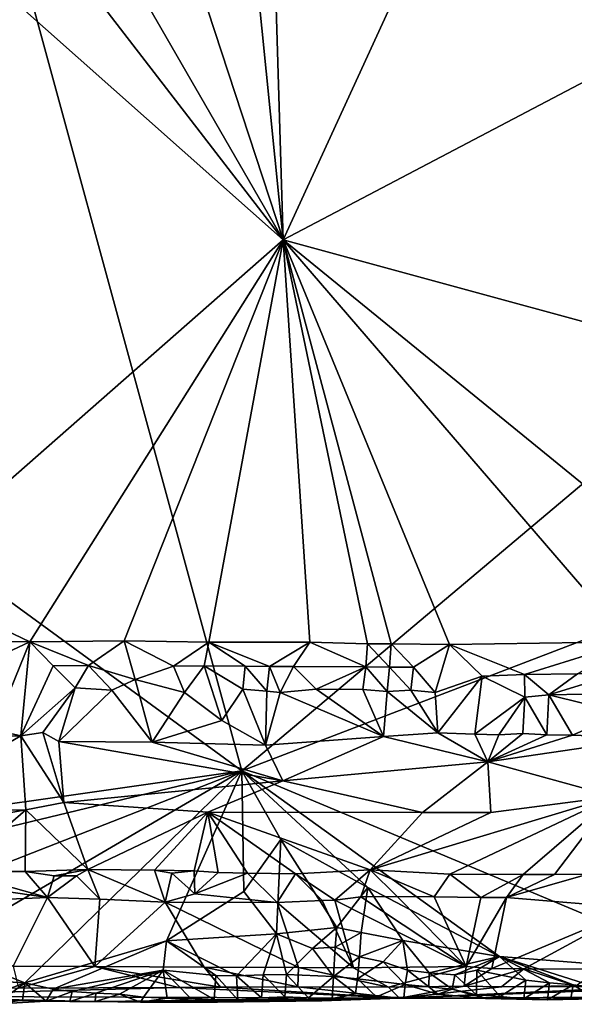
# Model space of a CAD drawing. Units: metres. Extents: x 23.46 to 27.23, y -0.58 to 3.16.
# Drawn here: x 26.26 to 26.73, y -0.57 to 0.26 of the extents above; entities that cross this region are included whole.
import ezdxf

# ---------------------------------------------------------------- set-up
doc = ezdxf.new("R2010")
doc.units = ezdxf.units.M

msp = doc.modelspace()

# ---------------------------------------------------------------- linework, layer by layer
at = {"layer": '1'}
for points in [[(26.4662, 0.62745, 11.50889), (26.48283, 0.07691, 11.52119), (26.81284, 0.79551, 11.50767)], [(26.81284, 0.79551, 11.50767), (26.48283, 0.07691, 11.52119), (26.91521, 0.30439, 11.51655)], [(25.4397, 0.36595, 10.61982), (26.13605, 0.7721, 10.60881), (26.44802, -0.37028, 10.63126)], [(27.14489, 0.21649, 10.62053), (26.44802, -0.37028, 10.63126), (26.13605, 0.7721, 10.60881)], [(27.14489, 0.21649, 10.62053), (26.13605, 0.7721, 10.60881), (27.07248, 0.4455, 10.61655)], [(26.43276, 0.573, 11.51028), (26.48283, 0.07691, 11.52119), (26.4662, 0.62745, 11.50889)], [(26.43276, 0.573, 11.51028), (26.35575, 0.46402, 11.51211), (26.48283, 0.07691, 11.52119)], [(26.35575, 0.46402, 11.51211), (26.30306, 0.38849, 11.51412), (26.48283, 0.07691, 11.52119)], [(26.30306, 0.38849, 11.51412), (26.26822, 0.35547, 11.51467), (26.48283, 0.07691, 11.52119)], [(25.70671, -0.47595, 10.63736), (25.4397, 0.36595, 10.61982), (26.44802, -0.37028, 10.63126)], [(26.22469, 0.30603, 11.51586), (26.48283, 0.07691, 11.52119), (26.26822, 0.35547, 11.51467)], [(26.15785, -0.20832, 11.52665), (26.48283, 0.07691, 11.52119), (26.22469, 0.30603, 11.51586)], [(26.48283, 0.07691, 11.52119), (26.90085, -0.0372, 11.52375), (26.91521, 0.30439, 11.51655)], [(27.11724, -0.11419, 10.62442), (26.44802, -0.37028, 10.63126), (27.14489, 0.21649, 10.62053)], [(26.15785, -0.20832, 11.52665), (26.26942, -0.2618, 11.52773), (26.48283, 0.07691, 11.52119)], [(26.48283, 0.07691, 11.52119), (26.26942, -0.2618, 11.52773), (26.34876, -0.26097, 11.52763)], [(26.48283, 0.07691, 11.52119), (26.34876, -0.26097, 11.52763), (26.42001, -0.26191, 11.5279)], [(26.48283, 0.07691, 11.52119), (26.42001, -0.26191, 11.5279), (26.50513, -0.26211, 11.52757)], [(26.50513, -0.26211, 11.52757), (26.5539, -0.26328, 11.52798), (26.48283, 0.07691, 11.52119)], [(26.5539, -0.26328, 11.52798), (26.57382, -0.26326, 11.5278), (26.48283, 0.07691, 11.52119)], [(26.48283, 0.07691, 11.52119), (26.57382, -0.26326, 11.5278), (26.62275, -0.26405, 11.52831)], [(26.48283, 0.07691, 11.52119), (26.62275, -0.26405, 11.52831), (26.77464, -0.2618, 11.52725)], [(26.88965, -0.25469, 11.52725), (26.48283, 0.07691, 11.52119), (26.77464, -0.2618, 11.52725)], [(26.90085, -0.0372, 11.52375), (26.48283, 0.07691, 11.52119), (26.88965, -0.25469, 11.52725)], [(26.85761, -0.54197, 10.63529), (26.44802, -0.37028, 10.63126), (27.11724, -0.11419, 10.62442)], [(26.15785, -0.20832, 11.52665), (26.16539, -0.26128, 11.52714), (26.26942, -0.2618, 11.52773)], [(26.16539, -0.26128, 11.52714), (26.18575, -0.30098, 11.51223), (26.26942, -0.2618, 11.52773)], [(26.18575, -0.30098, 11.51223), (26.23895, -0.33588, 11.46713), (26.26942, -0.2618, 11.52773)], [(26.23895, -0.33588, 11.46713), (26.26174, -0.34085, 11.4622), (26.26942, -0.2618, 11.52773)], [(26.28894, -0.28187, 11.52553), (26.26942, -0.2618, 11.52773), (26.26174, -0.34085, 11.4622)], [(26.26942, -0.2618, 11.52773), (26.31868, -0.28152, 11.52409), (26.34876, -0.26097, 11.52763)], [(26.28894, -0.28187, 11.52553), (26.31868, -0.28152, 11.52409), (26.26942, -0.2618, 11.52773)], [(26.31868, -0.28152, 11.52409), (26.35806, -0.29339, 11.51693), (26.34876, -0.26097, 11.52763)], [(26.35806, -0.29339, 11.51693), (26.39025, -0.28207, 11.52446), (26.34876, -0.26097, 11.52763)], [(26.34876, -0.26097, 11.52763), (26.39025, -0.28207, 11.52446), (26.42001, -0.26191, 11.5279)], [(26.39025, -0.28207, 11.52446), (26.4163, -0.28185, 11.52398), (26.42001, -0.26191, 11.5279)], [(26.4163, -0.28185, 11.52398), (26.45086, -0.28223, 11.52296), (26.42001, -0.26191, 11.5279)], [(26.45086, -0.28223, 11.52296), (26.47111, -0.28253, 11.52399), (26.42001, -0.26191, 11.5279)], [(26.42001, -0.26191, 11.5279), (26.47111, -0.28253, 11.52399), (26.50513, -0.26211, 11.52757)], [(26.50513, -0.26211, 11.52757), (26.47111, -0.28253, 11.52399), (26.49139, -0.2825, 11.52347)], [(26.49139, -0.2825, 11.52347), (26.55238, -0.28271, 11.52323), (26.50513, -0.26211, 11.52757)], [(26.50513, -0.26211, 11.52757), (26.55238, -0.28271, 11.52323), (26.5539, -0.26328, 11.52798)], [(26.55238, -0.28271, 11.52323), (26.57236, -0.28311, 11.52443), (26.5539, -0.26328, 11.52798)], [(26.5539, -0.26328, 11.52798), (26.57236, -0.28311, 11.52443), (26.57382, -0.26326, 11.5278)], [(26.57236, -0.28311, 11.52443), (26.59259, -0.28306, 11.52364), (26.57382, -0.26326, 11.5278)], [(26.57382, -0.26326, 11.5278), (26.59259, -0.28306, 11.52364), (26.62275, -0.26405, 11.52831)], [(26.59259, -0.28306, 11.52364), (26.61072, -0.30443, 11.51252), (26.62275, -0.26405, 11.52831)], [(26.62275, -0.26405, 11.52831), (26.61072, -0.30443, 11.51252), (26.6504, -0.29061, 11.52188)], [(26.62275, -0.26405, 11.52831), (26.68608, -0.28917, 11.52372), (26.77464, -0.2618, 11.52725)], [(26.6504, -0.29061, 11.52188), (26.68608, -0.28917, 11.52372), (26.62275, -0.26405, 11.52831)], [(26.68608, -0.28917, 11.52372), (26.73085, -0.28859, 11.52508), (26.77464, -0.2618, 11.52725)], [(26.28894, -0.28187, 11.52553), (26.26174, -0.34085, 11.4622), (26.30747, -0.30044, 11.51187)], [(26.28894, -0.28187, 11.52553), (26.30747, -0.30044, 11.51187), (26.31868, -0.28152, 11.52409)], [(26.31868, -0.28152, 11.52409), (26.30747, -0.30044, 11.51187), (26.33851, -0.30242, 11.50887)], [(26.31868, -0.28152, 11.52409), (26.33851, -0.30242, 11.50887), (26.35806, -0.29339, 11.51693)], [(26.39025, -0.28207, 11.52446), (26.39969, -0.30427, 11.5098), (26.4163, -0.28185, 11.52398)], [(26.4163, -0.28185, 11.52398), (26.39969, -0.30427, 11.5098), (26.43122, -0.32797, 11.48098)], [(26.4163, -0.28185, 11.52398), (26.43122, -0.32797, 11.48098), (26.4488, -0.30159, 11.51027)], [(26.4163, -0.28185, 11.52398), (26.4488, -0.30159, 11.51027), (26.45086, -0.28223, 11.52296)], [(26.39025, -0.28207, 11.52446), (26.35806, -0.29339, 11.51693), (26.39969, -0.30427, 11.5098)], [(26.45086, -0.28223, 11.52296), (26.4488, -0.30159, 11.51027), (26.46902, -0.30337, 11.51257)], [(26.45086, -0.28223, 11.52296), (26.46902, -0.30337, 11.51257), (26.47111, -0.28253, 11.52399)], [(26.47111, -0.28253, 11.52399), (26.46902, -0.30337, 11.51257), (26.48034, -0.30431, 11.50965)], [(26.47111, -0.28253, 11.52399), (26.48034, -0.30431, 11.50965), (26.49139, -0.2825, 11.52347)], [(26.49139, -0.2825, 11.52347), (26.48034, -0.30431, 11.50965), (26.51055, -0.30167, 11.50998)], [(26.49139, -0.2825, 11.52347), (26.51055, -0.30167, 11.50998), (26.55238, -0.28271, 11.52323)], [(26.55238, -0.28271, 11.52323), (26.51055, -0.30167, 11.50998), (26.54998, -0.30179, 11.5098)], [(26.55238, -0.28271, 11.52323), (26.54998, -0.30179, 11.5098), (26.57026, -0.30353, 11.51191)], [(26.55238, -0.28271, 11.52323), (26.57026, -0.30353, 11.51191), (26.57236, -0.28311, 11.52443)], [(26.57236, -0.28311, 11.52443), (26.57026, -0.30353, 11.51191), (26.59044, -0.30231, 11.50998)], [(26.57236, -0.28311, 11.52443), (26.59044, -0.30231, 11.50998), (26.59259, -0.28306, 11.52364)], [(26.59259, -0.28306, 11.52364), (26.59044, -0.30231, 11.50998), (26.61072, -0.30443, 11.51252)], [(26.68608, -0.28917, 11.52372), (26.6504, -0.29061, 11.52188), (26.68649, -0.3084, 11.512)], [(26.73085, -0.28859, 11.52508), (26.68608, -0.28917, 11.52372), (26.70656, -0.30622, 11.51095)], [(26.68608, -0.28917, 11.52372), (26.68649, -0.3084, 11.512), (26.70656, -0.30622, 11.51095)], [(26.70656, -0.30622, 11.51095), (26.76424, -0.28862, 11.52599), (26.73085, -0.28859, 11.52508)], [(26.76424, -0.28862, 11.52599), (26.70656, -0.30622, 11.51095), (26.76676, -0.30536, 11.51752)], [(26.33851, -0.30242, 11.50887), (26.37247, -0.34635, 11.46276), (26.35806, -0.29339, 11.51693)], [(26.35806, -0.29339, 11.51693), (26.37247, -0.34635, 11.46276), (26.39969, -0.30427, 11.5098)], [(26.61072, -0.30443, 11.51252), (26.61308, -0.33827, 11.46746), (26.6504, -0.29061, 11.52188)], [(26.61308, -0.33827, 11.46746), (26.64416, -0.3396, 11.46404), (26.6504, -0.29061, 11.52188)], [(26.6504, -0.29061, 11.52188), (26.64416, -0.3396, 11.46404), (26.68649, -0.3084, 11.512)], [(26.26174, -0.34085, 11.4622), (26.28018, -0.33798, 11.46649), (26.30747, -0.30044, 11.51187)], [(26.28018, -0.33798, 11.46649), (26.29376, -0.34563, 11.46167), (26.30747, -0.30044, 11.51187)], [(26.30747, -0.30044, 11.51187), (26.29376, -0.34563, 11.46167), (26.33851, -0.30242, 11.50887)], [(26.33851, -0.30242, 11.50887), (26.29376, -0.34563, 11.46167), (26.37247, -0.34635, 11.46276)], [(26.39969, -0.30427, 11.5098), (26.37247, -0.34635, 11.46276), (26.43122, -0.32797, 11.48098)], [(26.43122, -0.32797, 11.48098), (26.46782, -0.34867, 11.46041), (26.4488, -0.30159, 11.51027)], [(26.4488, -0.30159, 11.51027), (26.46782, -0.34867, 11.46041), (26.46902, -0.30337, 11.51257)], [(26.46902, -0.30337, 11.51257), (26.46782, -0.34867, 11.46041), (26.48034, -0.30431, 11.50965)], [(26.48034, -0.30431, 11.50965), (26.46782, -0.34867, 11.46041), (26.56715, -0.34147, 11.46318)], [(26.51055, -0.30167, 11.50998), (26.48034, -0.30431, 11.50965), (26.56715, -0.34147, 11.46318)], [(26.51055, -0.30167, 11.50998), (26.56715, -0.34147, 11.46318), (26.54998, -0.30179, 11.5098)], [(26.54998, -0.30179, 11.5098), (26.56715, -0.34147, 11.46318), (26.57026, -0.30353, 11.51191)], [(26.57026, -0.30353, 11.51191), (26.56715, -0.34147, 11.46318), (26.61308, -0.33827, 11.46746)], [(26.57026, -0.30353, 11.51191), (26.61308, -0.33827, 11.46746), (26.59044, -0.30231, 11.50998)], [(26.59044, -0.30231, 11.50998), (26.61308, -0.33827, 11.46746), (26.61072, -0.30443, 11.51252)], [(26.68649, -0.3084, 11.512), (26.70496, -0.34017, 11.46463), (26.70656, -0.30622, 11.51095)], [(26.70656, -0.30622, 11.51095), (26.70496, -0.34017, 11.46463), (26.72645, -0.3402, 11.46435)], [(26.76676, -0.30536, 11.51752), (26.70656, -0.30622, 11.51095), (26.76886, -0.32181, 11.48472)], [(26.70656, -0.30622, 11.51095), (26.72645, -0.3402, 11.46435), (26.76886, -0.32181, 11.48472)], [(26.64416, -0.3396, 11.46404), (26.66442, -0.3399, 11.46415), (26.68649, -0.3084, 11.512)], [(26.66442, -0.3399, 11.46415), (26.6847, -0.33883, 11.46326), (26.68649, -0.3084, 11.512)], [(26.68649, -0.3084, 11.512), (26.6847, -0.33883, 11.46326), (26.70496, -0.34017, 11.46463)], [(26.76886, -0.32181, 11.48472), (26.72645, -0.3402, 11.46435), (26.7911, -0.34293, 11.45906)], [(26.43122, -0.32797, 11.48098), (26.37247, -0.34635, 11.46276), (26.46782, -0.34867, 11.46041)], [(26.23895, -0.33588, 11.46713), (26.13565, -0.34484, 11.46091), (26.26174, -0.34085, 11.4622)], [(26.26174, -0.34085, 11.4622), (26.29809, -0.39694, 11.43448), (26.28018, -0.33798, 11.46649)], [(26.28018, -0.33798, 11.46649), (26.29809, -0.39694, 11.43448), (26.29376, -0.34563, 11.46167)], [(26.56715, -0.34147, 11.46318), (26.65531, -0.36283, 11.4504), (26.61308, -0.33827, 11.46746)], [(26.61308, -0.33827, 11.46746), (26.65531, -0.36283, 11.4504), (26.64416, -0.3396, 11.46404)], [(26.64416, -0.3396, 11.46404), (26.65531, -0.36283, 11.4504), (26.66442, -0.3399, 11.46415)], [(26.66442, -0.3399, 11.46415), (26.65531, -0.36283, 11.4504), (26.6847, -0.33883, 11.46326)], [(26.6847, -0.33883, 11.46326), (26.65531, -0.36283, 11.4504), (26.70496, -0.34017, 11.46463)], [(26.13565, -0.34484, 11.46091), (26.15201, -0.40422, 11.42841), (26.26174, -0.34085, 11.4622)], [(26.26174, -0.34085, 11.4622), (26.15201, -0.40422, 11.42841), (26.26596, -0.40324, 11.42914)], [(26.26174, -0.34085, 11.4622), (26.26596, -0.40324, 11.42914), (26.29809, -0.39694, 11.43448)], [(26.29376, -0.34563, 11.46167), (26.29809, -0.39694, 11.43448), (26.48248, -0.37879, 11.44393)], [(26.29376, -0.34563, 11.46167), (26.48248, -0.37879, 11.44393), (26.37247, -0.34635, 11.46276)], [(26.37247, -0.34635, 11.46276), (26.48248, -0.37879, 11.44393), (26.46782, -0.34867, 11.46041)], [(26.46782, -0.34867, 11.46041), (26.48248, -0.37879, 11.44393), (26.56715, -0.34147, 11.46318)], [(26.56715, -0.34147, 11.46318), (26.48248, -0.37879, 11.44393), (26.65531, -0.36283, 11.4504)], [(26.70496, -0.34017, 11.46463), (26.65531, -0.36283, 11.4504), (26.72645, -0.3402, 11.46435)], [(26.72645, -0.3402, 11.46435), (26.65531, -0.36283, 11.4504), (26.7911, -0.34293, 11.45906)], [(26.65531, -0.36283, 11.4504), (26.76128, -0.39196, 11.43721), (26.7911, -0.34293, 11.45906)], [(26.48248, -0.37879, 11.44393), (26.60027, -0.40546, 11.42713), (26.65531, -0.36283, 11.4504)], [(26.65531, -0.36283, 11.4504), (26.60027, -0.40546, 11.42713), (26.65776, -0.40554, 11.42672)], [(26.65531, -0.36283, 11.4504), (26.65776, -0.40554, 11.42672), (26.76128, -0.39196, 11.43721)], [(25.78449, -0.53022, 10.63847), (25.70671, -0.47595, 10.63736), (26.44802, -0.37028, 10.63126)], [(26.03255, -0.53299, 10.63884), (25.78449, -0.53022, 10.63847), (26.44802, -0.37028, 10.63126)], [(26.19208, -0.51987, 10.63802), (26.03255, -0.53299, 10.63884), (26.44802, -0.37028, 10.63126)], [(26.19208, -0.51987, 10.63802), (26.44802, -0.37028, 10.63126), (26.26517, -0.54894, 10.63983)], [(26.38452, -0.51362, 10.63621), (26.26517, -0.54894, 10.63983), (26.44802, -0.37028, 10.63126)], [(26.38452, -0.51362, 10.63621), (26.44802, -0.37028, 10.63126), (26.44955, -0.47204, 10.63884)], [(26.44955, -0.47204, 10.63884), (26.44802, -0.37028, 10.63126), (26.48083, -0.42832, 10.63362)], [(26.55419, -0.46872, 10.63396), (26.48083, -0.42832, 10.63362), (26.44802, -0.37028, 10.63126)], [(26.55419, -0.46872, 10.63396), (26.44802, -0.37028, 10.63126), (26.6651, -0.52677, 10.63412)], [(26.6651, -0.52677, 10.63412), (26.44802, -0.37028, 10.63126), (26.85761, -0.54197, 10.63529)], [(26.48248, -0.37879, 11.44393), (26.29809, -0.39694, 11.43448), (26.41932, -0.40515, 11.42673)], [(26.48248, -0.37879, 11.44393), (26.41932, -0.40515, 11.42673), (26.60027, -0.40546, 11.42713)], [(26.26596, -0.40324, 11.42914), (26.31824, -0.45359, 11.37551), (26.29809, -0.39694, 11.43448)], [(26.29809, -0.39694, 11.43448), (26.31824, -0.45359, 11.37551), (26.41932, -0.40515, 11.42673)], [(26.65776, -0.40554, 11.42672), (26.55611, -0.45382, 11.37827), (26.76128, -0.39196, 11.43721)], [(26.55611, -0.45382, 11.37827), (26.62303, -0.45753, 11.37594), (26.76128, -0.39196, 11.43721)], [(26.76128, -0.39196, 11.43721), (26.62303, -0.45753, 11.37594), (26.68492, -0.45776, 11.37531)], [(26.76128, -0.39196, 11.43721), (26.68492, -0.45776, 11.37531), (26.71123, -0.45754, 11.37493)], [(26.76128, -0.39196, 11.43721), (26.71123, -0.45754, 11.37493), (26.73954, -0.45734, 11.37499)], [(26.11067, -0.43087, 11.4022), (26.20625, -0.45518, 11.37702), (26.26596, -0.40324, 11.42914)], [(26.11067, -0.43087, 11.4022), (26.26596, -0.40324, 11.42914), (26.15201, -0.40422, 11.42841)], [(26.26596, -0.40324, 11.42914), (26.20625, -0.45518, 11.37702), (26.2653, -0.45501, 11.37711)], [(26.26596, -0.40324, 11.42914), (26.2653, -0.45501, 11.37711), (26.31824, -0.45359, 11.37551)], [(26.31824, -0.45359, 11.37551), (26.37427, -0.45401, 11.37523), (26.41932, -0.40515, 11.42673)], [(26.41932, -0.40515, 11.42673), (26.37427, -0.45401, 11.37523), (26.40776, -0.45463, 11.37459)], [(26.41932, -0.40515, 11.42673), (26.40776, -0.45463, 11.37459), (26.42801, -0.45603, 11.37598)], [(26.41932, -0.40515, 11.42673), (26.42801, -0.45603, 11.37598), (26.45275, -0.45644, 11.37649)], [(26.41932, -0.40515, 11.42673), (26.45275, -0.45644, 11.37649), (26.49322, -0.45699, 11.37671)], [(26.41932, -0.40515, 11.42673), (26.49322, -0.45699, 11.37671), (26.55611, -0.45382, 11.37827)], [(26.41932, -0.40515, 11.42673), (26.55611, -0.45382, 11.37827), (26.60027, -0.40546, 11.42713)], [(26.60027, -0.40546, 11.42713), (26.55611, -0.45382, 11.37827), (26.65776, -0.40554, 11.42672)], [(26.47722, -0.5076, 10.6466), (26.44955, -0.47204, 10.63884), (26.48083, -0.42832, 10.63362)], [(26.47722, -0.5076, 10.6466), (26.48083, -0.42832, 10.63362), (26.52793, -0.50224, 10.64266)], [(26.52793, -0.50224, 10.64266), (26.48083, -0.42832, 10.63362), (26.55419, -0.46872, 10.63396)], [(26.19348, -0.46389, 11.37087), (26.28425, -0.47698, 11.36692), (26.20625, -0.45518, 11.37702)], [(26.20625, -0.45518, 11.37702), (26.28425, -0.47698, 11.36692), (26.2653, -0.45501, 11.37711)], [(26.2653, -0.45501, 11.37711), (26.28977, -0.45889, 11.36783), (26.31824, -0.45359, 11.37551)], [(26.28425, -0.47698, 11.36692), (26.28977, -0.45889, 11.36783), (26.2653, -0.45501, 11.37711)], [(26.28977, -0.45889, 11.36783), (26.30866, -0.45884, 11.36779), (26.31824, -0.45359, 11.37551)], [(26.30866, -0.45884, 11.36779), (26.32835, -0.47851, 11.36573), (26.31824, -0.45359, 11.37551)], [(26.32835, -0.47851, 11.36573), (26.38331, -0.48104, 11.36527), (26.31824, -0.45359, 11.37551)], [(26.31824, -0.45359, 11.37551), (26.38331, -0.48104, 11.36527), (26.37427, -0.45401, 11.37523)], [(26.38331, -0.48104, 11.36527), (26.38903, -0.45645, 11.36906), (26.37427, -0.45401, 11.37523)], [(26.37427, -0.45401, 11.37523), (26.38903, -0.45645, 11.36906), (26.40776, -0.45463, 11.37459)], [(26.38903, -0.45645, 11.36906), (26.40846, -0.47392, 11.36722), (26.40776, -0.45463, 11.37459)], [(26.40776, -0.45463, 11.37459), (26.40846, -0.47392, 11.36722), (26.42801, -0.45603, 11.37598)], [(26.42801, -0.45603, 11.37598), (26.40846, -0.47392, 11.36722), (26.45275, -0.45644, 11.37649)], [(26.49322, -0.45699, 11.37671), (26.52615, -0.47936, 11.3656), (26.55611, -0.45382, 11.37827)], [(26.52615, -0.47936, 11.3656), (26.54814, -0.47637, 11.36748), (26.55611, -0.45382, 11.37827)], [(26.54814, -0.47637, 11.36748), (26.57869, -0.47629, 11.36712), (26.55611, -0.45382, 11.37827)], [(26.57869, -0.47629, 11.36712), (26.60996, -0.47661, 11.36767), (26.55611, -0.45382, 11.37827)], [(26.55611, -0.45382, 11.37827), (26.60996, -0.47661, 11.36767), (26.62303, -0.45753, 11.37594)], [(26.19348, -0.46389, 11.37087), (26.16688, -0.48211, 11.36536), (26.28425, -0.47698, 11.36692)], [(26.28977, -0.45889, 11.36783), (26.28425, -0.47698, 11.36692), (26.30866, -0.45884, 11.36779)], [(26.28425, -0.47698, 11.36692), (26.32835, -0.47851, 11.36573), (26.30866, -0.45884, 11.36779)], [(26.38903, -0.45645, 11.36906), (26.38331, -0.48104, 11.36527), (26.40846, -0.47392, 11.36722)], [(26.40846, -0.47392, 11.36722), (26.47778, -0.48112, 11.36532), (26.45275, -0.45644, 11.37649)], [(26.45275, -0.45644, 11.37649), (26.47778, -0.48112, 11.36532), (26.49322, -0.45699, 11.37671)], [(26.47778, -0.48112, 11.36532), (26.51574, -0.4797, 11.36602), (26.49322, -0.45699, 11.37671)], [(26.51574, -0.4797, 11.36602), (26.52615, -0.47936, 11.3656), (26.49322, -0.45699, 11.37671)], [(26.60996, -0.47661, 11.36767), (26.64938, -0.47694, 11.36775), (26.62303, -0.45753, 11.37594)], [(26.62303, -0.45753, 11.37594), (26.64938, -0.47694, 11.36775), (26.68492, -0.45776, 11.37531)], [(26.64938, -0.47694, 11.36775), (26.67104, -0.47716, 11.36733), (26.68492, -0.45776, 11.37531)], [(26.67104, -0.47716, 11.36733), (26.77963, -0.48609, 11.36503), (26.73954, -0.45734, 11.37499)], [(26.71123, -0.45754, 11.37493), (26.67104, -0.47716, 11.36733), (26.73954, -0.45734, 11.37499)], [(26.68492, -0.45776, 11.37531), (26.67104, -0.47716, 11.36733), (26.71123, -0.45754, 11.37493)], [(26.47722, -0.5076, 10.6466), (26.38452, -0.51362, 10.63621), (26.44955, -0.47204, 10.63884)], [(26.54836, -0.50664, 10.63935), (26.52793, -0.50224, 10.64266), (26.55419, -0.46872, 10.63396)], [(26.54836, -0.50664, 10.63935), (26.55419, -0.46872, 10.63396), (26.58368, -0.51337, 10.6344)], [(26.58368, -0.51337, 10.6344), (26.55419, -0.46872, 10.63396), (26.6651, -0.52677, 10.63412)], [(26.28425, -0.47698, 11.36692), (26.16688, -0.48211, 11.36536), (26.25525, -0.53486, 11.36783)], [(26.28425, -0.47698, 11.36692), (26.25525, -0.53486, 11.36783), (26.32421, -0.53517, 11.36823)], [(26.32835, -0.47851, 11.36573), (26.28425, -0.47698, 11.36692), (26.32421, -0.53517, 11.36823)], [(26.32835, -0.47851, 11.36573), (26.32421, -0.53517, 11.36823), (26.38331, -0.48104, 11.36527)], [(26.40846, -0.47392, 11.36722), (26.38331, -0.48104, 11.36527), (26.47778, -0.48112, 11.36532)], [(26.51574, -0.4797, 11.36602), (26.47778, -0.48112, 11.36532), (26.54198, -0.53618, 11.36879)], [(26.51574, -0.4797, 11.36602), (26.54198, -0.53618, 11.36879), (26.52615, -0.47936, 11.3656)], [(26.52615, -0.47936, 11.3656), (26.63698, -0.53522, 11.36584), (26.54814, -0.47637, 11.36748)], [(26.52615, -0.47936, 11.3656), (26.54198, -0.53618, 11.36879), (26.63698, -0.53522, 11.36584)], [(26.54814, -0.47637, 11.36748), (26.63698, -0.53522, 11.36584), (26.57869, -0.47629, 11.36712)], [(26.60996, -0.47661, 11.36767), (26.57869, -0.47629, 11.36712), (26.63698, -0.53522, 11.36584)], [(26.60996, -0.47661, 11.36767), (26.63698, -0.53522, 11.36584), (26.64938, -0.47694, 11.36775)], [(26.64938, -0.47694, 11.36775), (26.63698, -0.53522, 11.36584), (26.67104, -0.47716, 11.36733)], [(26.67104, -0.47716, 11.36733), (26.63698, -0.53522, 11.36584), (26.65856, -0.53675, 11.36905)], [(26.67104, -0.47716, 11.36733), (26.65856, -0.53675, 11.36905), (26.77963, -0.48609, 11.36503)], [(26.38331, -0.48104, 11.36527), (26.32421, -0.53517, 11.36823), (26.41632, -0.53568, 11.36827)], [(26.38331, -0.48104, 11.36527), (26.41632, -0.53568, 11.36827), (26.49555, -0.53604, 11.3676)], [(26.47778, -0.48112, 11.36532), (26.38331, -0.48104, 11.36527), (26.49555, -0.53604, 11.3676)], [(26.47778, -0.48112, 11.36532), (26.49555, -0.53604, 11.3676), (26.54198, -0.53618, 11.36879)], [(26.65856, -0.53675, 11.36905), (26.68563, -0.53712, 11.36865), (26.77963, -0.48609, 11.36503)], [(26.77963, -0.48609, 11.36503), (26.68563, -0.53712, 11.36865), (26.7508, -0.53742, 11.36818)], [(26.50752, -0.51994, 10.64882), (26.47722, -0.5076, 10.6466), (26.52793, -0.50224, 10.64266)], [(26.52661, -0.51882, 10.65363), (26.50752, -0.51994, 10.64882), (26.52793, -0.50224, 10.64266)], [(26.52661, -0.51882, 10.65363), (26.52793, -0.50224, 10.64266), (26.54836, -0.50664, 10.63935)], [(26.289, -0.55432, 10.63813), (26.26517, -0.54894, 10.63983), (26.38452, -0.51362, 10.63621)], [(26.3818, -0.5382, 10.63612), (26.289, -0.55432, 10.63813), (26.38452, -0.51362, 10.63621)], [(26.3818, -0.5382, 10.63612), (26.38452, -0.51362, 10.63621), (26.4261, -0.54273, 10.64103)], [(26.44336, -0.54293, 10.64386), (26.38452, -0.51362, 10.63621), (26.47722, -0.5076, 10.6466)], [(26.4261, -0.54273, 10.64103), (26.38452, -0.51362, 10.63621), (26.44336, -0.54293, 10.64386)], [(26.4658, -0.54206, 10.64744), (26.44336, -0.54293, 10.64386), (26.47722, -0.5076, 10.6466)], [(26.4658, -0.54206, 10.64744), (26.47722, -0.5076, 10.6466), (26.48566, -0.54196, 10.65034)], [(26.48566, -0.54196, 10.65034), (26.47722, -0.5076, 10.6466), (26.50752, -0.51994, 10.64882)], [(26.54695, -0.52705, 10.64522), (26.52661, -0.51882, 10.65363), (26.54836, -0.50664, 10.63935)], [(26.54695, -0.52705, 10.64522), (26.54836, -0.50664, 10.63935), (26.58368, -0.51337, 10.6344)], [(26.56708, -0.5313, 10.64225), (26.54695, -0.52705, 10.64522), (26.58368, -0.51337, 10.6344)], [(26.58742, -0.53831, 10.63529), (26.56708, -0.5313, 10.64225), (26.58368, -0.51337, 10.6344)], [(26.58742, -0.53831, 10.63529), (26.58368, -0.51337, 10.6344), (26.60574, -0.54037, 10.63427)], [(26.60574, -0.54037, 10.63427), (26.58368, -0.51337, 10.6344), (26.6651, -0.52677, 10.63412)], [(26.18193, -0.54408, 10.63954), (26.19208, -0.51987, 10.63802), (26.26517, -0.54894, 10.63983)], [(26.52523, -0.54361, 10.65391), (26.48566, -0.54196, 10.65034), (26.50752, -0.51994, 10.64882)], [(26.52523, -0.54361, 10.65391), (26.50752, -0.51994, 10.64882), (26.52661, -0.51882, 10.65363)], [(26.52523, -0.54361, 10.65391), (26.52661, -0.51882, 10.65363), (26.54695, -0.52705, 10.64522)], [(26.54546, -0.54544, 10.65391), (26.52523, -0.54361, 10.65391), (26.54695, -0.52705, 10.64522)], [(26.54546, -0.54544, 10.65391), (26.54695, -0.52705, 10.64522), (26.56708, -0.5313, 10.64225)], [(26.60574, -0.54037, 10.63427), (26.6651, -0.52677, 10.63412), (26.62735, -0.54221, 10.6357)], [(26.64581, -0.53828, 10.63657), (26.62735, -0.54221, 10.6357), (26.6651, -0.52677, 10.63412)], [(26.68721, -0.54678, 10.63782), (26.64581, -0.53828, 10.63657), (26.6651, -0.52677, 10.63412)], [(26.7072, -0.54899, 10.63759), (26.68721, -0.54678, 10.63782), (26.6651, -0.52677, 10.63412)], [(26.72717, -0.55055, 10.63823), (26.7072, -0.54899, 10.63759), (26.6651, -0.52677, 10.63412)], [(26.72717, -0.55055, 10.63823), (26.6651, -0.52677, 10.63412), (26.74821, -0.55314, 10.63481)], [(26.74821, -0.55314, 10.63481), (26.6651, -0.52677, 10.63412), (26.85761, -0.54197, 10.63529)], [(26.25525, -0.53486, 11.36783), (26.25984, -0.55343, 11.3242), (26.32421, -0.53517, 11.36823)], [(26.32421, -0.53517, 11.36823), (26.25984, -0.55343, 11.3242), (26.39462, -0.55287, 11.32634)], [(26.30511, -0.55615, 10.63987), (26.289, -0.55432, 10.63813), (26.3818, -0.5382, 10.63612)], [(26.32506, -0.55764, 10.6406), (26.30511, -0.55615, 10.63987), (26.3818, -0.5382, 10.63612)], [(26.32421, -0.53517, 11.36823), (26.39462, -0.55287, 11.32634), (26.43, -0.55264, 11.32816)], [(26.32421, -0.53517, 11.36823), (26.43, -0.55264, 11.32816), (26.41632, -0.53568, 11.36827)], [(26.34499, -0.55859, 10.64207), (26.32506, -0.55764, 10.6406), (26.3818, -0.5382, 10.63612)], [(26.36499, -0.56086, 10.64176), (26.34499, -0.55859, 10.64207), (26.3818, -0.5382, 10.63612)], [(26.38491, -0.56178, 10.64327), (26.36499, -0.56086, 10.64176), (26.3818, -0.5382, 10.63612)], [(26.40473, -0.56192, 10.64659), (26.38491, -0.56178, 10.64327), (26.3818, -0.5382, 10.63612)], [(26.40473, -0.56192, 10.64659), (26.3818, -0.5382, 10.63612), (26.4247, -0.56299, 10.64749)], [(26.4247, -0.56299, 10.64749), (26.3818, -0.5382, 10.63612), (26.4261, -0.54273, 10.64103)], [(26.41632, -0.53568, 11.36827), (26.43, -0.55264, 11.32816), (26.49524, -0.55223, 11.32968)], [(26.41632, -0.53568, 11.36827), (26.49524, -0.55223, 11.32968), (26.49555, -0.53604, 11.3676)], [(26.49555, -0.53604, 11.3676), (26.49524, -0.55223, 11.32968), (26.57155, -0.55243, 11.33201)], [(26.49555, -0.53604, 11.3676), (26.57155, -0.55243, 11.33201), (26.54198, -0.53618, 11.36879)], [(26.54198, -0.53618, 11.36879), (26.57155, -0.55243, 11.33201), (26.63698, -0.53522, 11.36584)], [(26.58548, -0.55023, 10.65325), (26.54546, -0.54544, 10.65391), (26.56708, -0.5313, 10.64225)], [(26.58548, -0.55023, 10.65325), (26.56708, -0.5313, 10.64225), (26.58742, -0.53831, 10.63529)], [(26.63698, -0.53522, 11.36584), (26.57155, -0.55243, 11.33201), (26.63515, -0.55165, 11.33281)], [(26.58548, -0.55023, 10.65325), (26.58742, -0.53831, 10.63529), (26.60541, -0.55225, 10.6536)], [(26.60541, -0.55225, 10.6536), (26.58742, -0.53831, 10.63529), (26.60574, -0.54037, 10.63427)], [(26.64553, -0.55913, 10.64993), (26.62735, -0.54221, 10.6357), (26.64581, -0.53828, 10.63657)], [(26.63698, -0.53522, 11.36584), (26.63515, -0.55165, 11.33281), (26.65856, -0.53675, 11.36905)], [(26.65856, -0.53675, 11.36905), (26.63515, -0.55165, 11.33281), (26.68563, -0.53712, 11.36865)], [(26.68563, -0.53712, 11.36865), (26.63515, -0.55165, 11.33281), (26.66665, -0.55221, 11.33301)], [(26.64553, -0.55913, 10.64993), (26.64581, -0.53828, 10.63657), (26.66556, -0.56052, 10.65002)], [(26.64581, -0.53828, 10.63657), (26.68721, -0.54678, 10.63782), (26.66556, -0.56052, 10.65002)], [(26.68563, -0.53712, 11.36865), (26.66665, -0.55221, 11.33301), (26.72891, -0.55149, 11.33528)], [(26.68563, -0.53712, 11.36865), (26.72891, -0.55149, 11.33528), (26.7508, -0.53742, 11.36818)], [(26.22354, -0.5647, 10.65109), (26.18193, -0.54408, 10.63954), (26.26517, -0.54894, 10.63983)], [(26.4247, -0.56299, 10.64749), (26.4261, -0.54273, 10.64103), (26.4446, -0.56328, 10.64962)], [(26.4446, -0.56328, 10.64962), (26.4261, -0.54273, 10.64103), (26.44336, -0.54293, 10.64386)], [(26.46437, -0.56159, 10.65455), (26.44336, -0.54293, 10.64386), (26.4658, -0.54206, 10.64744)], [(26.4446, -0.56328, 10.64962), (26.44336, -0.54293, 10.64386), (26.46437, -0.56159, 10.65455)], [(26.46437, -0.56159, 10.65455), (26.4658, -0.54206, 10.64744), (26.48419, -0.56084, 10.65833)], [(26.48419, -0.56084, 10.65833), (26.4658, -0.54206, 10.64744), (26.48566, -0.54196, 10.65034)], [(26.48419, -0.56084, 10.65833), (26.48566, -0.54196, 10.65034), (26.5041, -0.56158, 10.66007)], [(26.5041, -0.56158, 10.66007), (26.48566, -0.54196, 10.65034), (26.52523, -0.54361, 10.65391)], [(26.52405, -0.56292, 10.66102), (26.5041, -0.56158, 10.66007), (26.52523, -0.54361, 10.65391)], [(26.52405, -0.56292, 10.66102), (26.52523, -0.54361, 10.65391), (26.5436, -0.5578, 10.67076)], [(26.5436, -0.5578, 10.67076), (26.52523, -0.54361, 10.65391), (26.54546, -0.54544, 10.65391)], [(26.5436, -0.5578, 10.67076), (26.54546, -0.54544, 10.65391), (26.5615, -0.56063, 10.67292)], [(26.5615, -0.56063, 10.67292), (26.54546, -0.54544, 10.65391), (26.58548, -0.55023, 10.65325)], [(26.60541, -0.55225, 10.6536), (26.60574, -0.54037, 10.63427), (26.62527, -0.55434, 10.65388)], [(26.62527, -0.55434, 10.65388), (26.60574, -0.54037, 10.63427), (26.62735, -0.54221, 10.6357)], [(26.62527, -0.55434, 10.65388), (26.62735, -0.54221, 10.6357), (26.64553, -0.55913, 10.64993)], [(26.68555, -0.56248, 10.65012), (26.66556, -0.56052, 10.65002), (26.68721, -0.54678, 10.63782)], [(26.68555, -0.56248, 10.65012), (26.68721, -0.54678, 10.63782), (26.7072, -0.54899, 10.63759)], [(26.39462, -0.55287, 11.32634), (26.11886, -0.56009, 10.94215), (26.58078, -0.5617, 10.84185)], [(26.39462, -0.55287, 11.32634), (26.25984, -0.55343, 11.3242), (26.11886, -0.56009, 10.94215)], [(26.24343, -0.56484, 10.65355), (26.22354, -0.5647, 10.65109), (26.26517, -0.54894, 10.63983)], [(26.26322, -0.56353, 10.65791), (26.24343, -0.56484, 10.65355), (26.26517, -0.54894, 10.63983)], [(26.26322, -0.56353, 10.65791), (26.26517, -0.54894, 10.63983), (26.28312, -0.56429, 10.66003)], [(26.26517, -0.54894, 10.63983), (26.289, -0.55432, 10.63813), (26.28312, -0.56429, 10.66003)], [(26.28312, -0.56429, 10.66003), (26.289, -0.55432, 10.63813), (26.30511, -0.55615, 10.63987)], [(26.58078, -0.5617, 10.84185), (26.43, -0.55264, 11.32816), (26.39462, -0.55287, 11.32634)], [(26.49524, -0.55223, 11.32968), (26.43, -0.55264, 11.32816), (26.58078, -0.5617, 10.84185)], [(26.57155, -0.55243, 11.33201), (26.49524, -0.55223, 11.32968), (26.58078, -0.5617, 10.84185)], [(26.58439, -0.5614, 10.69406), (26.5615, -0.56063, 10.67292), (26.58548, -0.55023, 10.65325)], [(26.63515, -0.55165, 11.33281), (26.57155, -0.55243, 11.33201), (26.58078, -0.5617, 10.84185)], [(26.79558, -0.55187, 11.31699), (26.58078, -0.5617, 10.84185), (26.85218, -0.55133, 11.31849)], [(26.85218, -0.55133, 11.31849), (26.58078, -0.5617, 10.84185), (26.82245, -0.56081, 10.82975)], [(26.63515, -0.55165, 11.33281), (26.58078, -0.5617, 10.84185), (26.66665, -0.55221, 11.33301)], [(26.66665, -0.55221, 11.33301), (26.58078, -0.5617, 10.84185), (26.79558, -0.55187, 11.31699)], [(26.58439, -0.5614, 10.69406), (26.58548, -0.55023, 10.65325), (26.61298, -0.5586, 10.67849)], [(26.58548, -0.55023, 10.65325), (26.60541, -0.55225, 10.6536), (26.61298, -0.5586, 10.67849)], [(26.61298, -0.5586, 10.67849), (26.60541, -0.55225, 10.6536), (26.62527, -0.55434, 10.65388)], [(26.61298, -0.5586, 10.67849), (26.62527, -0.55434, 10.65388), (26.65329, -0.56213, 10.6882)], [(26.65329, -0.56213, 10.6882), (26.62527, -0.55434, 10.65388), (26.64553, -0.55913, 10.64993)], [(26.72891, -0.55149, 11.33528), (26.66665, -0.55221, 11.33301), (26.79558, -0.55187, 11.31699)], [(26.70546, -0.56333, 10.65221), (26.68555, -0.56248, 10.65012), (26.7072, -0.54899, 10.63759)], [(26.70546, -0.56333, 10.65221), (26.7072, -0.54899, 10.63759), (26.72717, -0.55055, 10.63823)], [(26.72524, -0.56217, 10.65674), (26.70546, -0.56333, 10.65221), (26.72717, -0.55055, 10.63823)], [(26.72524, -0.56217, 10.65674), (26.72717, -0.55055, 10.63823), (26.74511, -0.56223, 10.6594)], [(26.72717, -0.55055, 10.63823), (26.74821, -0.55314, 10.63481), (26.74511, -0.56223, 10.6594)], [(26.11886, -0.56009, 10.94215), (26.23808, -0.56701, 10.68188), (26.28312, -0.56429, 10.66003)], [(26.11886, -0.56009, 10.94215), (26.28312, -0.56429, 10.66003), (26.30299, -0.56458, 10.66282)], [(26.11886, -0.56009, 10.94215), (26.30299, -0.56458, 10.66282), (26.32445, -0.56455, 10.66591)], [(26.58078, -0.5617, 10.84185), (26.11886, -0.56009, 10.94215), (26.32445, -0.56455, 10.66591)], [(26.23808, -0.56701, 10.68188), (26.24343, -0.56484, 10.65355), (26.26322, -0.56353, 10.65791)], [(26.23808, -0.56701, 10.68188), (26.26322, -0.56353, 10.65791), (26.28312, -0.56429, 10.66003)], [(26.30299, -0.56458, 10.66282), (26.28312, -0.56429, 10.66003), (26.30511, -0.55615, 10.63987)], [(26.30299, -0.56458, 10.66282), (26.30511, -0.55615, 10.63987), (26.32506, -0.55764, 10.6406)], [(26.32445, -0.56455, 10.66591), (26.30299, -0.56458, 10.66282), (26.32506, -0.55764, 10.6406)], [(26.32445, -0.56455, 10.66591), (26.32506, -0.55764, 10.6406), (26.34499, -0.55859, 10.64207)], [(26.32445, -0.56455, 10.66591), (26.34499, -0.55859, 10.64207), (26.36264, -0.56508, 10.66989)], [(26.58078, -0.5617, 10.84185), (26.32445, -0.56455, 10.66591), (26.36264, -0.56508, 10.66989)], [(26.36264, -0.56508, 10.66989), (26.34499, -0.55859, 10.64207), (26.36499, -0.56086, 10.64176)], [(26.36264, -0.56508, 10.66989), (26.36499, -0.56086, 10.64176), (26.38491, -0.56178, 10.64327)], [(26.58078, -0.5617, 10.84185), (26.36264, -0.56508, 10.66989), (26.42755, -0.56517, 10.67456)], [(26.42755, -0.56517, 10.67456), (26.36264, -0.56508, 10.66989), (26.38491, -0.56178, 10.64327)], [(26.42755, -0.56517, 10.67456), (26.38491, -0.56178, 10.64327), (26.40473, -0.56192, 10.64659)], [(26.42755, -0.56517, 10.67456), (26.40473, -0.56192, 10.64659), (26.4247, -0.56299, 10.64749)], [(26.42755, -0.56517, 10.67456), (26.4247, -0.56299, 10.64749), (26.4446, -0.56328, 10.64962)], [(26.42755, -0.56517, 10.67456), (26.4446, -0.56328, 10.64962), (26.46437, -0.56159, 10.65455)], [(26.51536, -0.56412, 10.69063), (26.42755, -0.56517, 10.67456), (26.46437, -0.56159, 10.65455)], [(26.58078, -0.5617, 10.84185), (26.42755, -0.56517, 10.67456), (26.51536, -0.56412, 10.69063)], [(26.51536, -0.56412, 10.69063), (26.46437, -0.56159, 10.65455), (26.48419, -0.56084, 10.65833)], [(26.51536, -0.56412, 10.69063), (26.48419, -0.56084, 10.65833), (26.5041, -0.56158, 10.66007)], [(26.51536, -0.56412, 10.69063), (26.5041, -0.56158, 10.66007), (26.52405, -0.56292, 10.66102)], [(26.51536, -0.56412, 10.69063), (26.52405, -0.56292, 10.66102), (26.5436, -0.5578, 10.67076)], [(26.51536, -0.56412, 10.69063), (26.5436, -0.5578, 10.67076), (26.5615, -0.56063, 10.67292)], [(26.51536, -0.56412, 10.69063), (26.5615, -0.56063, 10.67292), (26.58078, -0.5617, 10.84185)], [(26.58078, -0.5617, 10.84185), (26.5615, -0.56063, 10.67292), (26.58439, -0.5614, 10.69406)], [(26.58439, -0.5614, 10.69406), (26.61298, -0.5586, 10.67849), (26.58078, -0.5617, 10.84185)], [(26.61298, -0.5586, 10.67849), (26.65329, -0.56213, 10.6882), (26.58078, -0.5617, 10.84185)], [(26.58078, -0.5617, 10.84185), (26.65329, -0.56213, 10.6882), (26.82245, -0.56081, 10.82975)], [(26.65329, -0.56213, 10.6882), (26.64553, -0.55913, 10.64993), (26.66556, -0.56052, 10.65002)], [(26.65329, -0.56213, 10.6882), (26.66556, -0.56052, 10.65002), (26.68555, -0.56248, 10.65012)], [(26.82245, -0.56081, 10.82975), (26.65329, -0.56213, 10.6882), (26.70546, -0.56333, 10.65221)], [(26.65329, -0.56213, 10.6882), (26.68555, -0.56248, 10.65012), (26.70546, -0.56333, 10.65221)], [(26.82245, -0.56081, 10.82975), (26.70546, -0.56333, 10.65221), (26.72524, -0.56217, 10.65674)], [(26.82245, -0.56081, 10.82975), (26.72524, -0.56217, 10.65674), (26.74511, -0.56223, 10.6594)]]:
    msp.add_3dface(points, dxfattribs=at)

doc.saveas('drawing.dxf')
